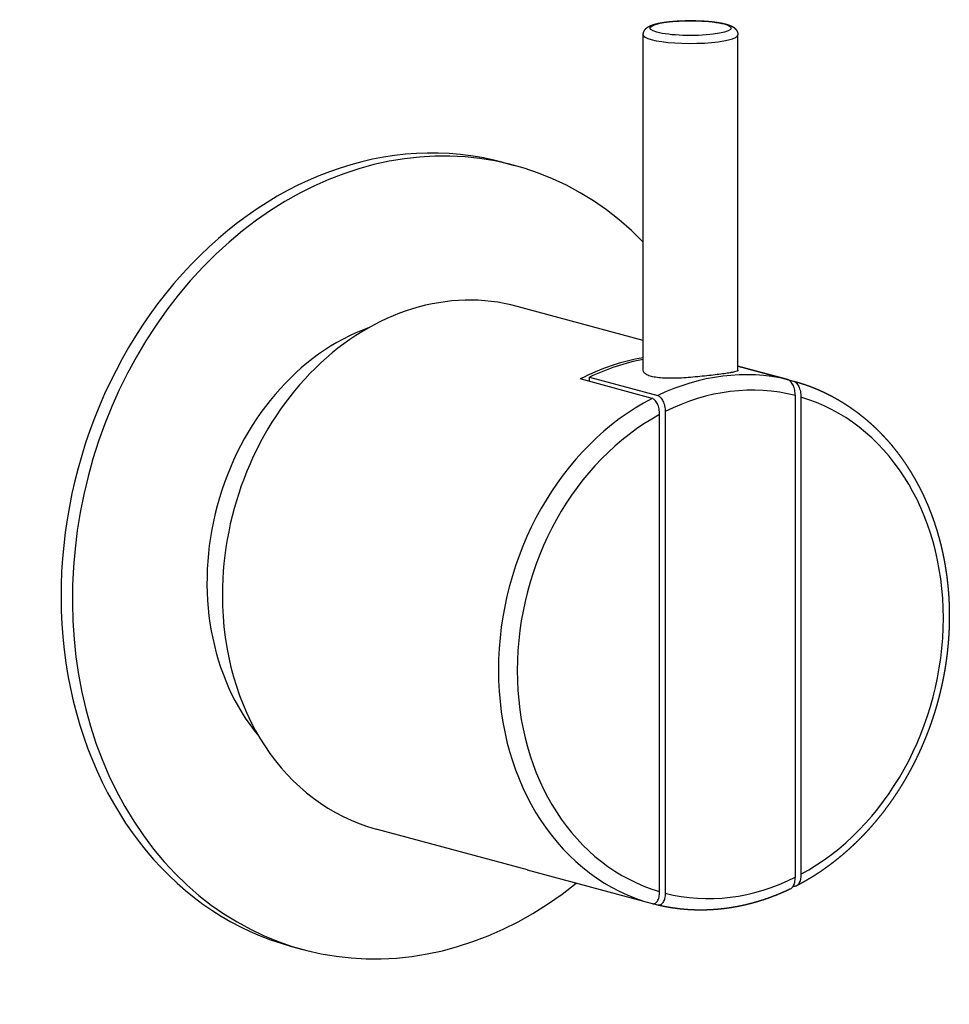
# Model space of a CAD drawing. Extents: x 58 to 1032, y 371 to 1065.
# Drawn here: x 889 to 958, y 371 to 444 of the extents above; entities that cross this region are included whole.
import ezdxf

# ---------------------------------------------------------------- set-up
doc = ezdxf.new("R2010")
doc.units = 0
doc.header["$LTSCALE"] = 10
doc.layers.get('0').update_dxf_attribs({"color": 2, "linetype": 'CONTINUOUS'})

msp = doc.modelspace()

# ---------------------------------------------------------------- linework, layer by layer
for p, q in [((935.494, 417.737), (935.494, 442.526)), ((942.494, 417.737), (942.494, 442.526)), ((925.15, 433.096), (925.989, 432.869)), ((935.494, 419.943), (926.177, 422.46)), ((942.494, 418.051), (946.594, 416.944)), ((946.179, 417.049), (942.494, 418.045)), ((936.148, 415.66), (930.836, 417.095)), ((931.53, 417.227), (936.562, 415.867)), ((931.53, 416.908), (931.53, 417.227)), ((946.739, 380.288), (946.739, 415.868)), ((947.153, 415.754), (947.153, 380.504)), ((937.122, 414.686), (937.122, 379.106)), ((936.707, 379.22), (936.707, 414.47)), ((926.928, 380.823), (915.744, 383.845)), ((926.921, 380.825), (936.148, 378.332)), ((946.594, 379.616), (946.584, 379.619)), ((936.562, 378.227), (936.212, 378.321)), ((909.501, 375.173), (910.34, 374.946))]:
    msp.add_line(p, q)
for centre, major_axis, ratio, start_param, end_param in [((938.994, 443.018), (-3, 0), 0.182236, 0.593412, 6.876597), ((938.994, 442.526), (-3.5, 0), 0.182236, 0, 0.593412), ((938.994, 442.526), (-3.5, 0), 0.182236, 0.593412, 3.141593), ((917.326, 404.134), (7.825, 28.962), 0.815155, 0, 3.141593), ((918.164, 403.908), (7.825, 28.962), 0.815155, 5.83232, 10.265847), ((920.96, 403.152), (5.216, 19.308), 0.815155, 0, 1.890842), ((918.164, 403.908), (4.695, 17.377), 0.815155, 0.5184, 2.623193), ((936.059, 399.073), (5.216, 19.308), 0.815155, 0.354082, 0.640502), ((936.338, 398.998), (5.216, 19.308), 0.815155, 0.37096, 0.614273), ((941.371, 397.638), (5.216, 19.308), 0.815155, 0.025819, 0.614273), ((941.93, 397.487), (4.956, 18.342), 0.815155, 0.009831, 0.630261), ((941.371, 397.638), (5.216, 19.308), 0.815155, 0.640502, 3.141182), ((941.93, 397.487), (4.956, 18.342), 0.815155, 3.799615, 6.265254), ((941.93, 397.487), (4.956, 18.342), 0.815155, 0.658023, 3.123662), ((920.96, 403.152), (5.216, 19.308), 0.815155, 1.890842, 3.141593), ((932.144, 400.131), (5.216, 19.308), 0.815155, 3.141182, 3.142003), ((941.93, 397.487), (4.956, 18.342), 0.815155, 3.151424, 3.771853)]:
    msp.add_ellipse(centre, major_axis=major_axis, ratio=ratio, start_param=start_param, end_param=end_param)
for points, degree, knots in [([(935.494, 442.526), (935.497, 442.578), (935.503, 442.628), (935.514, 442.677), (935.527, 442.723), (935.544, 442.767), (935.567, 442.814), (935.591, 442.856), (935.617, 442.894), (935.644, 442.929), (935.672, 442.96), (935.709, 442.997), (935.747, 443.03), (935.784, 443.059), (935.821, 443.086), (935.859, 443.109), (935.897, 443.131), (935.961, 443.165), (936.026, 443.196), (936.094, 443.223), (936.164, 443.249), (936.236, 443.274), (936.311, 443.296), (936.389, 443.318), (936.471, 443.339), (936.555, 443.359), (936.642, 443.378), (936.733, 443.395), (936.826, 443.413), (936.922, 443.429), (937.022, 443.444), (937.124, 443.459), (937.228, 443.473), (937.336, 443.485), (937.445, 443.498), (937.557, 443.509), (937.662, 443.518), (937.768, 443.527), (937.875, 443.535), (937.984, 443.542), (938.095, 443.549), (938.206, 443.555), (938.318, 443.56), (938.432, 443.564), (938.545, 443.567), (938.672, 443.57), (938.799, 443.572), (938.926, 443.573), (939.054, 443.573), (939.181, 443.572), (939.308, 443.57), (939.435, 443.567), (939.561, 443.564), (939.686, 443.559), (939.81, 443.553), (939.933, 443.547), (940.054, 443.539), (940.174, 443.531), (940.292, 443.521), (940.408, 443.511), (940.521, 443.5), (940.623, 443.489), (940.722, 443.477), (940.819, 443.465), (940.914, 443.452), (941.007, 443.438), (941.097, 443.424), (941.185, 443.409), (941.27, 443.393), (941.353, 443.376), (941.44, 443.357), (941.524, 443.337), (941.605, 443.317), (941.683, 443.295), (941.758, 443.272), (941.83, 443.247), (941.9, 443.221), (941.967, 443.193), (942.033, 443.163), (942.102, 443.126), (942.17, 443.084), (942.238, 443.033), (942.306, 442.971), (942.345, 442.928), (942.382, 442.879), (942.418, 442.822), (942.442, 442.772), (942.463, 442.717), (942.48, 442.657), (942.49, 442.595), (942.494, 442.53), (942.494, 442.526)], 1, [3.735005, 3.735005, 3.750668, 3.766332, 3.781995, 3.797659, 3.813322, 3.831446, 3.84957, 3.867694, 3.885818, 3.903942, 3.928149, 3.952355, 3.976562, 4.000768, 4.024975, 4.049181, 4.089993, 4.130805, 4.171617, 4.212429, 4.253241, 4.294053, 4.334865, 4.375677, 4.416489, 4.4573, 4.498065, 4.53883, 4.579594, 4.620359, 4.661124, 4.701888, 4.742653, 4.783418, 4.824182, 4.861509, 4.898835, 4.936161, 4.973488, 5.010814, 5.04814, 5.085467, 5.122793, 5.160119, 5.201353, 5.242586, 5.283819, 5.325052, 5.366285, 5.407518, 5.448751, 5.489984, 5.531254, 5.572525, 5.613795, 5.655065, 5.696336, 5.737606, 5.778876, 5.820147, 5.857606, 5.895065, 5.932524, 5.969983, 6.007442, 6.044901, 6.08236, 6.119819, 6.157278, 6.198102, 6.238927, 6.279752, 6.320576, 6.361401, 6.402225, 6.44305, 6.483875, 6.524699, 6.568686, 6.612674, 6.656661, 6.700648, 6.726027, 6.751405, 6.776784, 6.796529, 6.816273, 6.836018, 6.855762, 6.875507, 6.876597, 6.876597]), ([(942.494, 417.737), (942.494, 417.714), (942.472, 417.692), (942.388, 417.652), (942.324, 417.632), (942.151, 417.591), (942.042, 417.57), (941.785, 417.528), (941.636, 417.506), (941.311, 417.461), (941.134, 417.439), (940.769, 417.394), (940.568, 417.37), (940.144, 417.322), (939.919, 417.298), (939.462, 417.253), (939.229, 417.232), (938.769, 417.195), (938.542, 417.179), (938.111, 417.156), (937.892, 417.148), (937.466, 417.143), (937.258, 417.145), (936.869, 417.163), (936.687, 417.179), (936.361, 417.223), (936.216, 417.252), (935.97, 417.318), (935.86, 417.358), (935.68, 417.451), (935.611, 417.503), (935.518, 417.616), (935.495, 417.675), (935.494, 417.736), (935.494, 417.737), (935.494, 417.737)], 3, [1.98618, 1.98618, 1.98618, 1.98618, 2.642707, 2.642707, 3.303362, 3.303362, 3.964018, 3.964018, 4.624673, 4.624673, 5.285328, 5.285328, 5.945983, 5.945983, 6.606639, 6.606639, 7.267294, 7.267294, 7.927949, 7.927949, 8.588626, 8.588626, 9.249303, 9.249303, 9.90998, 9.90998, 10.570656, 10.570656, 11.231333, 11.231333, 11.89201, 11.89201, 12.552687, 12.552687, 12.556836, 12.556836, 12.556836, 12.556836]), ([(946.739, 415.868), (946.739, 415.933), (946.735, 416.004), (946.72, 416.147), (946.708, 416.218), (946.681, 416.343), (946.663, 416.41), (946.621, 416.536), (946.596, 416.597), (946.547, 416.699), (946.518, 416.75), (946.455, 416.843), (946.422, 416.884), (946.359, 416.948), (946.323, 416.978), (946.25, 417.024), (946.213, 417.04), (946.179, 417.049)], 3, [4.557016, 4.557016, 4.557016, 4.557016, 4.754204, 4.754204, 4.951393, 4.951393, 5.143442, 5.143442, 5.335491, 5.335491, 5.5221, 5.5221, 5.708708, 5.708708, 5.891148, 5.891148, 6.073588, 6.073588, 6.073588, 6.073588]), ([(946.594, 416.944), (946.628, 416.935), (946.665, 416.919), (946.737, 416.873), (946.773, 416.843), (946.836, 416.779), (946.869, 416.738), (946.932, 416.645), (946.961, 416.593), (947.01, 416.49), (947.035, 416.429), (947.077, 416.302), (947.095, 416.235), (947.122, 416.108), (947.134, 416.036), (947.15, 415.892), (947.153, 415.819), (947.153, 415.754)], 3, [6.103205, 6.103205, 6.103205, 6.103205, 6.285137, 6.285137, 6.467069, 6.467069, 6.653961, 6.653961, 6.840854, 6.840854, 7.034249, 7.034249, 7.227643, 7.227643, 7.427214, 7.427214, 7.626784, 7.626784, 7.626784, 7.626784]), ([(946.594, 416.944), (946.845, 416.873), (947.095, 416.798), (947.344, 416.718), (947.591, 416.633), (947.836, 416.543), (948.08, 416.448), (948.322, 416.349), (948.562, 416.246), (948.8, 416.137), (949.037, 416.024), (949.272, 415.907), (949.504, 415.784), (949.735, 415.658), (949.963, 415.527), (950.189, 415.391), (950.413, 415.251), (950.634, 415.107), (950.854, 414.959), (951.07, 414.806), (951.285, 414.649), (951.498, 414.486), (951.709, 414.32), (951.917, 414.149), (952.123, 413.974), (952.325, 413.795), (952.525, 413.612), (952.722, 413.425), (952.916, 413.234), (953.107, 413.039), (953.295, 412.841), (953.48, 412.638), (953.662, 412.432), (953.841, 412.223), (954.016, 412.01), (954.188, 411.793), (954.357, 411.573), (954.523, 411.349), (954.685, 411.123), (954.844, 410.893), (954.999, 410.659), (955.154, 410.419), (955.305, 410.176), (955.452, 409.929), (955.595, 409.68), (955.735, 409.427), (955.871, 409.172), (956.003, 408.914), (956.132, 408.653), (956.256, 408.389), (956.377, 408.123), (956.494, 407.854), (956.607, 407.582), (956.716, 407.308), (956.821, 407.032), (956.923, 406.753), (957.02, 406.472), (957.113, 406.189), (957.202, 405.904), (957.287, 405.617), (957.369, 405.328), (957.446, 405.034), (957.52, 404.738), (957.589, 404.441), (957.655, 404.142), (957.716, 403.841), (957.772, 403.539), (957.825, 403.235), (957.873, 402.93), (957.917, 402.624), (957.957, 402.316), (957.993, 402.007), (958.024, 401.697), (958.051, 401.386), (958.074, 401.075), (958.092, 400.762), (958.106, 400.449), (958.116, 400.135), (958.121, 399.82), (958.123, 399.505), (958.119, 399.189), (958.112, 398.872), (958.1, 398.555), (958.084, 398.237), (958.064, 397.919), (958.039, 397.602), (958.01, 397.284), (957.977, 396.966), (957.94, 396.649), (957.898, 396.331), (957.852, 396.015), (957.801, 395.698), (957.747, 395.382), (957.688, 395.067), (957.625, 394.752), (957.558, 394.439), (957.487, 394.125), (957.412, 393.813), (957.332, 393.502), (957.248, 393.192), (957.161, 392.883), (957.069, 392.575), (956.973, 392.269), (956.873, 391.963), (956.769, 391.659), (956.661, 391.357), (956.549, 391.056), (956.433, 390.757), (956.314, 390.46), (956.19, 390.165), (956.063, 389.871), (955.932, 389.58), (955.797, 389.29), (955.658, 389.003), (955.516, 388.718), (955.37, 388.435), (955.22, 388.155), (955.067, 387.877), (954.91, 387.601), (954.75, 387.328), (954.586, 387.058), (954.419, 386.79), (954.248, 386.526), (954.075, 386.264), (953.898, 386.005), (953.717, 385.749), (953.534, 385.496), (953.347, 385.246), (953.157, 385), (952.964, 384.756), (952.768, 384.516), (952.569, 384.28), (952.367, 384.046), (952.162, 383.816), (951.954, 383.59), (951.744, 383.367), (951.53, 383.148), (951.314, 382.933), (951.096, 382.721), (950.874, 382.513), (950.651, 382.31), (950.427, 382.112), (950.2, 381.918), (949.972, 381.728), (949.741, 381.542), (949.508, 381.36), (949.272, 381.182), (949.035, 381.008), (948.795, 380.838), (948.554, 380.673), (948.31, 380.512), (948.065, 380.356), (947.818, 380.203), (947.569, 380.056), (947.319, 379.912), (947.066, 379.774), (946.813, 379.639)], 1, [5.032846, 5.032846, 5.048461, 5.064077, 5.079693, 5.095309, 5.110925, 5.126541, 5.142157, 5.157772, 5.173388, 5.189004, 5.20462, 5.220236, 5.235852, 5.251467, 5.267083, 5.282699, 5.298315, 5.313931, 5.329547, 5.345162, 5.360911, 5.376659, 5.392407, 5.408155, 5.423903, 5.439651, 5.455399, 5.471147, 5.486896, 5.502644, 5.518392, 5.53414, 5.549888, 5.565636, 5.581384, 5.597132, 5.61288, 5.628629, 5.644377, 5.660125, 5.676114, 5.692104, 5.708093, 5.724083, 5.740072, 5.756062, 5.772051, 5.78804, 5.80403, 5.820019, 5.836009, 5.851998, 5.867988, 5.883977, 5.899967, 5.915956, 5.931946, 5.947935, 5.963924, 5.979914, 5.996062, 6.01221, 6.028358, 6.044506, 6.060654, 6.076802, 6.09295, 6.109098, 6.125246, 6.141394, 6.157542, 6.17369, 6.189838, 6.205986, 6.222134, 6.238282, 6.25443, 6.270578, 6.286726, 6.302874, 6.319082, 6.335291, 6.351499, 6.367708, 6.383917, 6.400125, 6.416334, 6.432542, 6.448751, 6.46496, 6.481168, 6.497377, 6.513585, 6.529794, 6.546002, 6.562211, 6.57842, 6.594628, 6.610837, 6.627045, 6.643266, 6.659487, 6.675708, 6.691928, 6.708149, 6.72437, 6.74059, 6.756811, 6.773032, 6.789253, 6.805473, 6.821694, 6.837915, 6.854136, 6.870356, 6.886577, 6.902798, 6.919018, 6.935239, 6.95146, 6.967664, 6.983867, 7.000071, 7.016275, 7.032478, 7.048682, 7.064886, 7.08109, 7.097293, 7.113497, 7.129701, 7.145905, 7.162108, 7.178312, 7.194516, 7.210719, 7.226923, 7.243127, 7.259331, 7.275534, 7.291576, 7.307617, 7.323658, 7.3397, 7.355741, 7.371782, 7.387823, 7.403865, 7.419906, 7.435947, 7.451989, 7.46803, 7.484071, 7.500112, 7.516154, 7.532195, 7.532195]), ([(936.707, 414.47), (936.707, 414.535), (936.704, 414.608), (936.688, 414.752), (936.677, 414.824), (936.649, 414.951), (936.632, 415.018), (936.589, 415.145), (936.564, 415.206), (936.515, 415.309), (936.486, 415.361), (936.423, 415.454), (936.39, 415.495), (936.327, 415.559), (936.291, 415.589), (936.219, 415.635), (936.182, 415.651), (936.148, 415.66)], 3, [4.579627, 4.579627, 4.579627, 4.579627, 4.779197, 4.779197, 4.978768, 4.978768, 5.172162, 5.172162, 5.365557, 5.365557, 5.55245, 5.55245, 5.739342, 5.739342, 5.921274, 5.921274, 6.103205, 6.103205, 6.103205, 6.103205]), ([(936.562, 415.867), (936.596, 415.858), (936.634, 415.842), (936.706, 415.796), (936.742, 415.766), (936.805, 415.702), (936.839, 415.661), (936.901, 415.568), (936.93, 415.517), (936.979, 415.415), (937.004, 415.354), (937.046, 415.228), (937.064, 415.161), (937.091, 415.036), (937.103, 414.965), (937.118, 414.822), (937.122, 414.751), (937.122, 414.686)], 3, [6.073588, 6.073588, 6.073588, 6.073588, 6.256027, 6.256027, 6.438467, 6.438467, 6.625075, 6.625075, 6.811684, 6.811684, 7.003733, 7.003733, 7.195782, 7.195782, 7.392971, 7.392971, 7.590159, 7.590159, 7.590159, 7.590159]), ([(947.153, 380.504), (947.153, 380.438), (947.15, 380.368), (947.134, 380.232), (947.122, 380.166), (947.095, 380.054), (947.077, 379.997), (947.035, 379.892), (947.01, 379.845), (946.961, 379.769), (946.932, 379.732), (946.869, 379.673), (946.836, 379.65), (946.773, 379.62), (946.737, 379.609), (946.665, 379.603), (946.628, 379.607), (946.594, 379.616)], 3, [4.579627, 4.579627, 4.579627, 4.579627, 4.779197, 4.779197, 4.978768, 4.978768, 5.172162, 5.172162, 5.365557, 5.365557, 5.55245, 5.55245, 5.739342, 5.739342, 5.921274, 5.921274, 6.103205, 6.103205, 6.103205, 6.103205]), ([(946.392, 379.428), (946.423, 379.444), (946.456, 379.466), (946.518, 379.524), (946.547, 379.56), (946.596, 379.636), (946.621, 379.683), (946.663, 379.787), (946.681, 379.843), (946.708, 379.954), (946.72, 380.019), (946.735, 380.153), (946.739, 380.223), (946.739, 380.288)], 3, [6.441713, 6.441713, 6.441713, 6.441713, 6.625075, 6.625075, 6.811684, 6.811684, 7.003733, 7.003733, 7.195782, 7.195782, 7.392971, 7.392971, 7.590159, 7.590159, 7.590159, 7.590159]), ([(936.148, 378.332), (936.182, 378.323), (936.219, 378.319), (936.291, 378.325), (936.327, 378.336), (936.39, 378.366), (936.423, 378.389), (936.486, 378.448), (936.515, 378.485), (936.564, 378.561), (936.589, 378.608), (936.632, 378.713), (936.649, 378.77), (936.677, 378.882), (936.688, 378.948), (936.704, 379.084), (936.707, 379.154), (936.707, 379.22)], 3, [6.103205, 6.103205, 6.103205, 6.103205, 6.285137, 6.285137, 6.467069, 6.467069, 6.653961, 6.653961, 6.840854, 6.840854, 7.034249, 7.034249, 7.227643, 7.227643, 7.427214, 7.427214, 7.626784, 7.626784, 7.626784, 7.626784]), ([(937.122, 379.106), (937.122, 379.041), (937.118, 378.971), (937.103, 378.837), (937.091, 378.772), (937.064, 378.661), (937.046, 378.605), (937.004, 378.501), (936.979, 378.454), (936.93, 378.378), (936.901, 378.342), (936.839, 378.284), (936.805, 378.261), (936.742, 378.231), (936.706, 378.22), (936.634, 378.214), (936.596, 378.218), (936.562, 378.227)], 3, [4.557016, 4.557016, 4.557016, 4.557016, 4.754204, 4.754204, 4.951393, 4.951393, 5.143442, 5.143442, 5.335491, 5.335491, 5.5221, 5.5221, 5.708708, 5.708708, 5.891148, 5.891148, 6.073588, 6.073588, 6.073588, 6.073588])]:
    msp.add_open_spline(points, degree=degree, knots=knots)
msp.add_open_spline([(946.392, 379.428), (946.155, 379.316), (945.917, 379.208), (945.678, 379.104), (945.438, 379.003), (945.198, 378.907), (944.956, 378.815), (944.713, 378.727), (944.47, 378.643), (944.225, 378.563), (943.98, 378.488), (943.735, 378.416), (943.488, 378.349), (943.241, 378.286), (942.994, 378.227), (942.746, 378.173), (942.498, 378.123), (942.25, 378.077), (942.001, 378.035), (941.752, 377.998), (941.503, 377.965), (941.253, 377.936), (941.004, 377.912), (940.754, 377.892), (940.505, 377.876), (940.256, 377.865), (940.007, 377.858), (939.758, 377.856), (939.51, 377.858), (939.262, 377.864), (939.014, 377.875), (938.767, 377.89), (938.52, 377.91), (938.274, 377.934), (938.028, 377.962), (937.784, 377.995), (937.54, 378.032), (937.297, 378.074), (937.054, 378.119), (936.813, 378.17), (936.573, 378.224)], degree=1)

doc.saveas('drawing.dxf')
